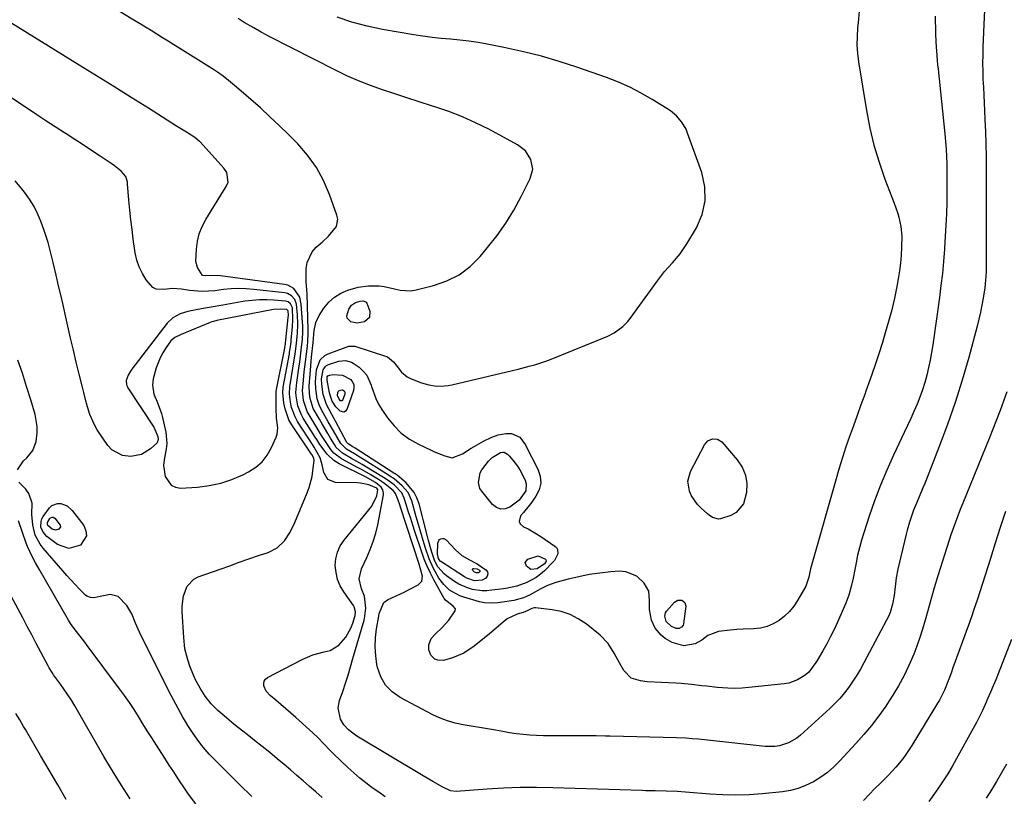
# Model space of a CAD drawing. Units: inches. Extents: x 1905912 to 1911224, y 459020 to 464331.
# Drawn here: x 1910571 to 1910959, y 461427 to 461733 of the extents above; entities that cross this region are included whole.
import ezdxf

# ---------------------------------------------------------------- set-up
doc = ezdxf.new("R2010")
doc.units = ezdxf.units.IN
doc.header["$MEASUREMENT"] = 0
for name, color, linetype in [('1', 7, 'Continuous'), ('7', 7, 'Continuous'), ('8', 7, 'Continuous')]:
    doc.layers.add(name, color=color, linetype=linetype)

msp = doc.modelspace()

# ---------------------------------------------------------------- linework, layer by layer
at = {"layer": '1', "color": 18}
msp.add_polyline3d([(1910629.34, 461565.9, 2008), (1910629.12, 461563.71, 2008), (1910628.26, 461559.36, 2008), (1910628.08, 461557.19, 2008), (1910628.68, 461552.85, 2008), (1910631, 461549.39, 2008), (1910632.74, 461548.63, 2008), (1910634.78, 461548.31, 2008), (1910641.39, 461548.7, 2008), (1910646.04, 461549.27, 2008), (1910650.59, 461550.2, 2008), (1910654.99, 461551.69, 2008), (1910659.29, 461553.54, 2008), (1910661.47, 461554.64, 2008), (1910664.33, 461556.49, 2008), (1910666.85, 461558.66, 2008), (1910668.87, 461561.3, 2008), (1910670.56, 461564.26, 2008), (1910672.33, 461568.29, 2008), (1910672.73, 461569.51, 2008), (1910673.02, 461572, 2008), (1910672.55, 461575.87, 2008), (1910672.46, 461577.18, 2008), (1910672.42, 461578.48, 2008), (1910672.37, 461586.34, 2008), (1910672.46, 461587.01, 2008), (1910672.48, 461587.1, 2008), (1910675.74, 461603.41, 2008), (1910675.78, 461603.66, 2008), (1910675.91, 461604.4, 2008), (1910676.02, 461605.15, 2008), (1910676.05, 461605.4, 2008), (1910677.15, 461615.48, 2008), (1910677.21, 461616.32, 2008), (1910677.1, 461617.99, 2008), (1910677.02, 461618.16, 2008), (1910676.63, 461618.56, 2008), (1910674, 461618.79, 2008), (1910671.36, 461618.55, 2008), (1910649.02, 461614.23, 2008), (1910647.71, 461613.91, 2008), (1910647.07, 461613.7, 2008), (1910646.44, 461613.46, 2008), (1910634.97, 461608.76, 2008), (1910632.5, 461607.53, 2008), (1910630.95, 461606.22, 2008), (1910630.53, 461605.69, 2008), (1910628.89, 461603.3, 2008), (1910627.77, 461601.49, 2008), (1910626.76, 461599.63, 2008), (1910625.2, 461595.69, 2008), (1910623.92, 461591.28, 2008), (1910623.7, 461588.87, 2008), (1910624.26, 461585.24, 2008), (1910625.52, 461582.23, 2008), (1910627.26, 461577.65, 2008), (1910627.67, 461576.06, 2008), (1910628.93, 461570.29, 2008), (1910629.34, 461565.9, 2008)], dxfattribs=at)
at = {"layer": '7', "color": 18}
for points in [[(1910952.87, 461772.01, 2016), (1910950.63, 461721.85, 2016), (1910950.53, 461718.72, 2016), (1910950.49, 461715.59, 2016), (1910950.54, 461712.46, 2016), (1910950.64, 461709.32, 2016), (1910950.78, 461706.19, 2016), (1910950.93, 461703.06, 2016), (1910951.08, 461699.93, 2016), (1910951.23, 461696.8, 2016), (1910951.4, 461693.44, 2016), (1910951.61, 461688.63, 2016), (1910951.77, 461683.82, 2016), (1910951.85, 461679.01, 2016), (1910951.89, 461674.19, 2016), (1910951.93, 461637.86, 2016), (1910951.92, 461636.33, 2016), (1910951.84, 461633.25, 2016), (1910951.66, 461630.19, 2016), (1910951.33, 461627.14, 2016), (1910950.7, 461623.1, 2016), (1910950.2, 461620.33, 2016), (1910949.65, 461617.57, 2016), (1910949.02, 461614.84, 2016), (1910948.33, 461612.11, 2016), (1910945, 461599.69, 2016), (1910942.46, 461590.81, 2016), (1910939.71, 461582, 2016), (1910936.67, 461573.29, 2016), (1910933.43, 461564.64, 2016), (1910927.72, 461550.15, 2016), (1910927.02, 461548.38, 2016), (1910925.55, 461544.86, 2016), (1910924.59, 461542.63, 2016), (1910923.34, 461539.58, 2016), (1910921.7, 461534.92, 2016), (1910920.79, 461531.76, 2016), (1910920.39, 461530.16, 2016), (1910917.18, 461516.43, 2016), (1910916.5, 461512.98, 2016), (1910916.06, 461509.4, 2016), (1910915.66, 461506, 2016), (1910915.03, 461502.62, 2016), (1910914.07, 461499.34, 2016), (1910913.42, 461497.77, 2016), (1910912.68, 461496.23, 2016), (1910903.79, 461479.51, 2016), (1910902.41, 461477.03, 2016), (1910900.97, 461474.6, 2016), (1910899.42, 461472.22, 2016), (1910897.81, 461469.89, 2016), (1910896.09, 461467.64, 2016), (1910894.28, 461465.47, 2016), (1910892.34, 461463.42, 2016), (1910890.32, 461461.44, 2016), (1910878.86, 461450.94, 2016), (1910877.38, 461449.76, 2016), (1910874.13, 461447.92, 2016), (1910870.5, 461446.83, 2016), (1910868.64, 461446.55, 2016), (1910864.86, 461446.58, 2016), (1910839.81, 461449.26, 2016), (1910838.59, 461449.38, 2016), (1910836.14, 461449.62, 2016), (1910833.69, 461449.83, 2016), (1910830, 461450, 2016), (1910803.91, 461450.58, 2016), (1910802.04, 461450.62, 2016), (1910798.3, 461450.7, 2016), (1910794.55, 461450.75, 2016), (1910792.68, 461450.77, 2016), (1910788.94, 461450.76, 2016), (1910782.93, 461450.72, 2016), (1910780.26, 461450.74, 2016), (1910777.58, 461450.79, 2016), (1910774.91, 461450.9, 2016), (1910772.24, 461451.06, 2016), (1910769.58, 461451.29, 2016), (1910766.92, 461451.58, 2016), (1910764.28, 461451.96, 2016), (1910761.64, 461452.4, 2016), (1910758.69, 461452.95, 2016), (1910755.53, 461453.52, 2016), (1910752.37, 461454.07, 2016), (1910749.21, 461454.6, 2016), (1910746.04, 461455.11, 2016), (1910742.92, 461455.75, 2016), (1910739.86, 461456.59, 2016), (1910736.9, 461457.73, 2016), (1910734.01, 461459.07, 2016), (1910721.19, 461465.77, 2016), (1910718.02, 461468.04, 2016), (1910715.39, 461470.72, 2016), (1910713.57, 461474, 2016), (1910712.3, 461477.69, 2016), (1910712.08, 461478.79, 2016), (1910711.59, 461482.29, 2016), (1910711.35, 461485.79, 2016), (1910711.5, 461489.3, 2016), (1910711.89, 461492.81, 2016), (1910712.76, 461497.92, 2016), (1910712.95, 461498.87, 2016), (1910714.77, 461503.19, 2016), (1910716.26, 461504.26, 2016), (1910719.66, 461505.82, 2016), (1910723.08, 461507.47, 2016), (1910724.77, 461508.32, 2016), (1910728.34, 461510.15, 2016), (1910729.75, 461511.61, 2016), (1910729.96, 461513.64, 2016), (1910728.65, 461518.3, 2016), (1910721.32, 461540.78, 2016), (1910721.01, 461541.69, 2016), (1910720.4, 461543.52, 2016), (1910719.39, 461546.21, 2016), (1910718.41, 461547.38, 2016), (1910714.64, 461550.33, 2016), (1910712.64, 461551.66, 2016), (1910709.63, 461553.52, 2016), (1910706.2, 461555.49, 2016), (1910704.46, 461556.42, 2016), (1910698.12, 461559.75, 2016), (1910695.12, 461562, 2016), (1910693.88, 461563.44, 2016), (1910692.03, 461566.19, 2016), (1910690.27, 461569.01, 2016), (1910688.54, 461571.85, 2016), (1910685.32, 461577.15, 2016), (1910684.61, 461578.48, 2016), (1910683.21, 461582.76, 2016), (1910682.76, 461586.59, 2016), (1910683.09, 461590.75, 2016), (1910683.46, 461594.01, 2016), (1910683.69, 461595.99, 2016), (1910684.15, 461599.95, 2016), (1910684.67, 461604.3, 2016), (1910684.83, 461605.9, 2016), (1910685.01, 461609.1, 2016), (1910685, 461610.7, 2016), (1910684.56, 461624.81, 2016), (1910684.47, 461626.4, 2016), (1910684.2, 461629.59, 2016), (1910684.16, 461631.19, 2016), (1910684.19, 461634.72, 2016), (1910684.53, 461637.14, 2016), (1910686.51, 461641.36, 2016), (1910688.14, 461643.17, 2016), (1910690.52, 461645.19, 2016), (1910693, 461647.48, 2016), (1910696.08, 461651.32, 2016), (1910696.61, 461654.21, 2016), (1910696.33, 461655.75, 2016), (1910693.43, 461663.93, 2016), (1910691.06, 461669.39, 2016), (1910688.26, 461674.58, 2016), (1910684.79, 461679.35, 2016), (1910680.88, 461683.84, 2016), (1910677.25, 461687.48, 2016), (1910673.63, 461691.03, 2016), (1910669.95, 461694.54, 2016), (1910666.21, 461697.96, 2016), (1910662.41, 461701.33, 2016), (1910656.82, 461706.19, 2016), (1910653.66, 461708.83, 2016), (1910651.49, 461710.51, 2016), (1910649.25, 461712.09, 2016), (1910648.1, 461712.83, 2016), (1910634.41, 461721.43, 2016), (1910632.17, 461722.84, 2016), (1910629.92, 461724.24, 2016), (1910627.67, 461725.64, 2016), (1910625.42, 461727.04, 2016), (1910623.16, 461728.43, 2016), (1910620.91, 461729.82, 2016), (1910618.65, 461731.2, 2016), (1910616.38, 461732.58, 2016), (1910603.67, 461740.31, 2016)], [(1910931.77, 461734.14, 2018), (1910931.92, 461727.44, 2018), (1910932.06, 461723.87, 2018), (1910932.3, 461720.31, 2018), (1910932.61, 461716.75, 2018), (1910932.78, 461714.98, 2018), (1910932.96, 461713.2, 2018), (1910935.6, 461687.76, 2018), (1910935.88, 461684.78, 2018), (1910936.1, 461681.8, 2018), (1910936.26, 461678.82, 2018), (1910936.36, 461675.83, 2018), (1910936.42, 461672.84, 2018), (1910936.44, 461669.85, 2018), (1910936.43, 461666.86, 2018), (1910936.39, 461663.87, 2018), (1910936.34, 461660.83, 2018), (1910936.22, 461656.32, 2018), (1910936.05, 461651.82, 2018), (1910935.81, 461647.32, 2018), (1910935.52, 461642.82, 2018), (1910935.49, 461642.32, 2018), (1910935.1, 461637.57, 2018), (1910934.64, 461632.84, 2018), (1910934.09, 461628.11, 2018), (1910933.47, 461623.4, 2018), (1910930.83, 461604.7, 2018), (1910930.35, 461601.7, 2018), (1910929.82, 461598.72, 2018), (1910929.19, 461595.75, 2018), (1910928.51, 461592.8, 2018), (1910927.7, 461589.88, 2018), (1910926.81, 461586.99, 2018), (1910925.78, 461584.14, 2018), (1910924.66, 461581.33, 2018), (1910923.43, 461578.5, 2018), (1910922.2, 461575.71, 2018), (1910920.93, 461572.93, 2018), (1910919.64, 461570.17, 2018), (1910915.41, 461561.26, 2018), (1910912.74, 461555.35, 2018), (1910910.23, 461549.38, 2018), (1910907.95, 461543.32, 2018), (1910905.81, 461537.2, 2018), (1910903.68, 461530.66, 2018), (1910902.79, 461527.75, 2018), (1910901.97, 461524.81, 2018), (1910901.27, 461521.84, 2018), (1910900.65, 461518.86, 2018), (1910900.15, 461516.25, 2018), (1910899.49, 461512.86, 2018), (1910898.78, 461509.48, 2018), (1910897.89, 461506.16, 2018), (1910896.66, 461502.95, 2018), (1910893.38, 461495.54, 2018), (1910892.05, 461492.66, 2018), (1910890.66, 461489.82, 2018), (1910889.17, 461487.01, 2018), (1910887.63, 461484.24, 2018), (1910885.39, 461480.39, 2018), (1910884.9, 461479.58, 2018), (1910882.11, 461475.8, 2018), (1910880.65, 461474.63, 2018), (1910877.57, 461472.73, 2018), (1910874.19, 461471.52, 2018), (1910872.4, 461471.2, 2018), (1910858.43, 461469.74, 2018), (1910855.68, 461469.54, 2018), (1910852.93, 461469.44, 2018), (1910850.18, 461469.51, 2018), (1910846.01, 461469.83, 2018), (1910841.94, 461470.25, 2018), (1910839.9, 461470.48, 2018), (1910835.84, 461470.97, 2018), (1910831.76, 461471.33, 2018), (1910829.72, 461471.46, 2018), (1910818.4, 461472.06, 2018), (1910815.83, 461472.37, 2018), (1910812.18, 461473.51, 2018), (1910809.21, 461476.47, 2018), (1910807.62, 461479.19, 2018), (1910805.51, 461483.29, 2018), (1910803.08, 461487.12, 2018), (1910799.89, 461490.34, 2018), (1910794.41, 461494.79, 2018), (1910791.34, 461496.87, 2018), (1910788.11, 461498.56, 2018), (1910784.64, 461499.67, 2018), (1910781.01, 461500.39, 2018), (1910774.52, 461501.09, 2018), (1910774.01, 461501.1, 2018), (1910773.04, 461500.9, 2018), (1910771.26, 461500.01, 2018), (1910769.64, 461499.33, 2018), (1910767.21, 461498.63, 2018), (1910763.3, 461496.75, 2018), (1910761.71, 461495.48, 2018), (1910759.04, 461493.16, 2018), (1910756.31, 461490.9, 2018), (1910750.32, 461486.05, 2018), (1910746.26, 461483.33, 2018), (1910741.79, 461481.39, 2018), (1910738.28, 461480.38, 2018), (1910736.02, 461480.56, 2018), (1910734.91, 461480.98, 2018), (1910733.24, 461482.47, 2018), (1910732.45, 461484.57, 2018), (1910732.45, 461486.57, 2018), (1910733.43, 461489.08, 2018), (1910734.99, 461490.71, 2018), (1910737.8, 461493.39, 2018), (1910740.33, 461496.33, 2018), (1910742.91, 461500.02, 2018), (1910742.96, 461500.7, 2018), (1910742.09, 461501.86, 2018), (1910739, 461504.11, 2018), (1910738.49, 461504.86, 2018), (1910734.49, 461512.13, 2018), (1910733.12, 461514.8, 2018), (1910731.84, 461517.52, 2018), (1910730.71, 461520.3, 2018), (1910729.69, 461523.12, 2018), (1910727.02, 461531.17, 2018), (1910726.18, 461533.72, 2018), (1910725.34, 461536.27, 2018), (1910724.52, 461538.83, 2018), (1910723.71, 461541.38, 2018), (1910722.77, 461544.36, 2018), (1910721.86, 461546.36, 2018), (1910718.83, 461549.59, 2018), (1910716.08, 461551.55, 2018), (1910714.65, 461552.46, 2018), (1910710.35, 461555.15, 2018), (1910706.25, 461557.63, 2018), (1910702.09, 461560, 2018), (1910698.5, 461562, 2018), (1910696.07, 461564.32, 2018), (1910695.32, 461565.44, 2018), (1910693.79, 461567.98, 2018), (1910692.68, 461569.83, 2018), (1910690.48, 461573.55, 2018), (1910689.39, 461575.41, 2018), (1910687.02, 461579.58, 2018), (1910685.74, 461583.57, 2018), (1910685.45, 461585.57, 2018), (1910685.41, 461588.6, 2018), (1910685.71, 461593.03, 2018), (1910686.02, 461596.44, 2018), (1910686.19, 461598.15, 2018), (1910686.36, 461599.85, 2018), (1910686.98, 461605.61, 2018), (1910687.33, 461610.4, 2018), (1910687.96, 461613.47, 2018), (1910689.33, 461616.29, 2018), (1910691.17, 461619.09, 2018), (1910693.11, 461621.45, 2018), (1910695.29, 461623.48, 2018), (1910697.85, 461625.01, 2018), (1910700.66, 461626.21, 2018), (1910704.71, 461627.36, 2018), (1910708.78, 461627.97, 2018), (1910712.91, 461627.96, 2018), (1910714.95, 461627.73, 2018), (1910718.95, 461626.73, 2018), (1910721.18, 461626.17, 2018), (1910725.35, 461626, 2018), (1910727.45, 461626.33, 2018), (1910734.31, 461628.02, 2018), (1910739.55, 461629.87, 2018), (1910744.42, 461632.29, 2018), (1910748.75, 461635.6, 2018), (1910752.71, 461639.5, 2018), (1910755.63, 461642.98, 2018), (1910759.34, 461647.73, 2018), (1910762.82, 461652.64, 2018), (1910765.94, 461657.78, 2018), (1910768.84, 461663.07, 2018), (1910772.42, 461670.18, 2018), (1910773.37, 461673.92, 2018), (1910772.67, 461677.7, 2018), (1910770.53, 461681.04, 2018), (1910767.41, 461683.47, 2018), (1910756.05, 461689.56, 2018), (1910750.91, 461692.14, 2018), (1910745.68, 461694.51, 2018), (1910740.32, 461696.58, 2018), (1910734.88, 461698.45, 2018), (1910733.52, 461698.87, 2018), (1910728.71, 461700.39, 2018), (1910723.89, 461701.93, 2018), (1910719.09, 461703.5, 2018), (1910714.29, 461705.09, 2018), (1910709.54, 461706.79, 2018), (1910704.85, 461708.64, 2018), (1910700.24, 461710.68, 2018), (1910695.69, 461712.87, 2018), (1910669.37, 461726.24, 2018), (1910668.39, 461726.75, 2018), (1910666.44, 461727.81, 2018), (1910663.56, 461729.47, 2018), (1910659.81, 461731.68, 2018), (1910657.37, 461733.25, 2018)], [(1910960, 461586.25, 2014), (1910958.75, 461582.52, 2014), (1910957.4, 461578.83, 2014), (1910956.01, 461575.14, 2014), (1910954.57, 461571.48, 2014), (1910953.1, 461567.83, 2014), (1910942.64, 461542.34, 2014), (1910941.66, 461539.89, 2014), (1910940.7, 461537.42, 2014), (1910939.79, 461534.93, 2014), (1910938.9, 461532.44, 2014), (1910938.04, 461529.93, 2014), (1910937.2, 461527.42, 2014), (1910936.38, 461524.91, 2014), (1910935.58, 461522.39, 2014), (1910932.85, 461513.7, 2014), (1910931.42, 461509, 2014), (1910930.73, 461506.63, 2014), (1910929.41, 461501.9, 2014), (1910928.08, 461497.16, 2014), (1910926.83, 461492.77, 2014), (1910925.78, 461489.42, 2014), (1910924.65, 461486.11, 2014), (1910923.36, 461482.84, 2014), (1910921.98, 461479.62, 2014), (1910921.31, 461478.14, 2014), (1910919.42, 461474.25, 2014), (1910917.41, 461470.44, 2014), (1910915.19, 461466.74, 2014), (1910912.85, 461463.12, 2014), (1910912.39, 461462.45, 2014), (1910909.64, 461458.61, 2014), (1910906.78, 461454.85, 2014), (1910903.76, 461451.23, 2014), (1910900.63, 461447.69, 2014), (1910894.31, 461440.84, 2014), (1910891.94, 461438.5, 2014), (1910889.44, 461436.33, 2014), (1910886.74, 461434.4, 2014), (1910883.92, 461432.63, 2014), (1910880.83, 461431.12, 2014), (1910877.88, 461429.98, 2014), (1910874.81, 461429.22, 2014), (1910871.66, 461428.71, 2014), (1910863.68, 461427.92, 2014), (1910858.53, 461427.55, 2014), (1910853.38, 461427.38, 2014), (1910848.23, 461427.49, 2014), (1910843.07, 461427.79, 2014), (1910833.58, 461428.6, 2014), (1910830.31, 461428.83, 2014), (1910821.64, 461429.02, 2014), (1910820.36, 461429.06, 2014), (1910817.8, 461429.14, 2014), (1910816.52, 461429.19, 2014), (1910781.29, 461430.33, 2014), (1910774.83, 461430.43, 2014), (1910768.38, 461430.4, 2014), (1910761.94, 461430.16, 2014), (1910755.49, 461429.78, 2014), (1910743.28, 461428.87, 2014), (1910740.97, 461429.13, 2014), (1910737.97, 461430.53, 2014), (1910734.11, 461432.73, 2014), (1910730.28, 461435, 2014), (1910704.2, 461450.66, 2014), (1910703.06, 461451.4, 2014), (1910700.91, 461453.07, 2014), (1910699.03, 461455.02, 2014), (1910697.71, 461457.3, 2014), (1910696.85, 461461.79, 2014), (1910697.02, 461463.25, 2014), (1910697.37, 461464.69, 2014), (1910698.57, 461468.24, 2014), (1910699.64, 461471.46, 2014), (1910700.68, 461474.69, 2014), (1910701.67, 461477.93, 2014), (1910702.63, 461481.19, 2014), (1910706.98, 461496.34, 2014), (1910707.34, 461497.89, 2014), (1910707.65, 461501.04, 2014), (1910707.11, 461505.77, 2014), (1910706.01, 461508.66, 2014), (1910705.09, 461512.62, 2014), (1910705.95, 461516.56, 2014), (1910708.05, 461520.9, 2014), (1910709.42, 461524.05, 2014), (1910710.62, 461527.25, 2014), (1910711.57, 461530.54, 2014), (1910712.35, 461533.88, 2014), (1910714.62, 461545.62, 2014), (1910714.67, 461546.28, 2014), (1910714.42, 461547.54, 2014), (1910713.71, 461548.68, 2014), (1910711.45, 461550.48, 2014), (1910707.53, 461552.67, 2014), (1910697.18, 461557.86, 2014), (1910695.11, 461559.13, 2014), (1910692.42, 461561.65, 2014), (1910689.64, 461565.42, 2014), (1910688.37, 461567.39, 2014), (1910687.74, 461568.39, 2014), (1910683.06, 461575.82, 2014), (1910682.21, 461577.38, 2014), (1910680.98, 461580.68, 2014), (1910680.26, 461584.67, 2014), (1910680.14, 461585.96, 2014), (1910680.34, 461588.55, 2014), (1910680.51, 461589.85, 2014), (1910681.43, 461596.4, 2014), (1910681.65, 461597.94, 2014), (1910682.26, 461602.56, 2014), (1910682.74, 461606.98, 2014), (1910682.91, 461609.63, 2014), (1910682.9, 461612.29, 2014), (1910682.82, 461613.62, 2014), (1910682.28, 461620.74, 2014), (1910681.65, 461623.45, 2014), (1910679.28, 461626.82, 2014), (1910676.96, 461628.13, 2014), (1910675.63, 461628.48, 2014), (1910650.43, 461631.88, 2014), (1910646.66, 461631.96, 2014), (1910644.41, 461631.82, 2014), (1910643.41, 461632.05, 2014), (1910641.42, 461635.13, 2014), (1910640.82, 461637.45, 2014), (1910641, 461642.43, 2014), (1910641.41, 461645.49, 2014), (1910642.11, 461648.46, 2014), (1910643.25, 461651.3, 2014), (1910644.68, 461654.04, 2014), (1910652.74, 461666.99, 2014), (1910653.46, 461668.79, 2014), (1910652.92, 461672.6, 2014), (1910651.83, 461674.24, 2014), (1910642.49, 461684.57, 2014), (1910642.26, 461684.82, 2014), (1910641.22, 461685.73, 2014), (1910640.37, 461686.32, 2014), (1910637.09, 461688.41, 2014), (1910634.51, 461690.05, 2014), (1910633.22, 461690.86, 2014), (1910622.18, 461697.83, 2014), (1910615.37, 461702.12, 2014), (1910608.55, 461706.39, 2014), (1910601.71, 461710.64, 2014), (1910594.87, 461714.88, 2014), (1910567.96, 461731.5, 2014)], [(1910715.33, 461426.75, 2012), (1910712.75, 461428.51, 2012), (1910710.2, 461430.3, 2012), (1910707.71, 461432.17, 2012), (1910705.27, 461434.11, 2012), (1910702.92, 461436.15, 2012), (1910700.62, 461438.25, 2012), (1910694.9, 461443.7, 2012), (1910693.87, 461444.71, 2012), (1910690.88, 461447.85, 2012), (1910688.9, 461449.96, 2012), (1910686.81, 461451.95, 2012), (1910680.15, 461457.95, 2012), (1910678.2, 461459.7, 2012), (1910676.23, 461461.42, 2012), (1910674.23, 461463.13, 2012), (1910672.22, 461464.81, 2012), (1910669.97, 461466.68, 2012), (1910668.48, 461468.35, 2012), (1910667.55, 461470.38, 2012), (1910667.5, 461471.38, 2012), (1910667.67, 461472.28, 2012), (1910668.2, 461473.03, 2012), (1910668.97, 461473.68, 2012), (1910682.56, 461480.81, 2012), (1910686.79, 461482.62, 2012), (1910691.25, 461483.76, 2012), (1910693.6, 461484.39, 2012), (1910697.07, 461486.41, 2012), (1910699.83, 461489.59, 2012), (1910701.79, 461493.2, 2012), (1910702.53, 461495.13, 2012), (1910703.48, 461498.11, 2012), (1910703.66, 461499.63, 2012), (1910703.07, 461501.59, 2012), (1910702.8, 461502.03, 2012), (1910699.01, 461507.46, 2012), (1910697.64, 461509.85, 2012), (1910696.57, 461512.35, 2012), (1910695.96, 461515, 2012), (1910695.66, 461517.75, 2012), (1910695.9, 461520.47, 2012), (1910696.5, 461523.07, 2012), (1910697.63, 461525.49, 2012), (1910699.12, 461527.79, 2012), (1910710, 461541.19, 2012), (1910712.01, 461545.3, 2012), (1910712.46, 461547.57, 2012), (1910712.08, 461548.22, 2012), (1910708.87, 461549.61, 2012), (1910705.57, 461550.29, 2012), (1910704.45, 461550.36, 2012), (1910695.77, 461550.52, 2012), (1910692.74, 461551.66, 2012), (1910691.12, 461554.47, 2012), (1910690.55, 461557.5, 2012), (1910689.76, 461560.24, 2012), (1910687.37, 461564.43, 2012), (1910686.99, 461565.01, 2012), (1910680.82, 461574.51, 2012), (1910679.83, 461576.29, 2012), (1910678.43, 461580.07, 2012), (1910678.02, 461582.06, 2012), (1910677.59, 461585.22, 2012), (1910677.8, 461588.48, 2012), (1910677.88, 461588.94, 2012), (1910679.48, 461598.76, 2012), (1910679.82, 461600.97, 2012), (1910680.42, 461605.4, 2012), (1910680.75, 461609.1, 2012), (1910680.91, 461612.8, 2012), (1910680.79, 461616.5, 2012), (1910680.41, 461620.69, 2012), (1910679.7, 461622.51, 2012), (1910678.45, 461624.03, 2012), (1910676.79, 461624.94, 2012), (1910675.84, 461625.17, 2012), (1910663.6, 461626.55, 2012), (1910660.62, 461626.78, 2012), (1910657.65, 461626.85, 2012), (1910654.68, 461626.71, 2012), (1910651.71, 461626.43, 2012), (1910648.25, 461625.96, 2012), (1910643.28, 461625.65, 2012), (1910638.33, 461626.1, 2012), (1910635.09, 461626.68, 2012), (1910631.64, 461626.93, 2012), (1910628.21, 461626.45, 2012), (1910625.16, 461626.6, 2012), (1910623.87, 461627.34, 2012), (1910621.27, 461630.34, 2012), (1910619.72, 461632.79, 2012), (1910618.43, 461635.36, 2012), (1910617.54, 461638.09, 2012), (1910616.92, 461640.93, 2012), (1910616.15, 461646.3, 2012), (1910615.64, 461650.12, 2012), (1910615.17, 461653.95, 2012), (1910614.77, 461657.78, 2012), (1910614.42, 461661.62, 2012), (1910613.88, 461668.15, 2012), (1910613.81, 461668.72, 2012), (1910613.17, 461670.92, 2012), (1910611.37, 461673.06, 2012), (1910608.75, 461675.24, 2012), (1910607.82, 461675.89, 2012), (1910603.07, 461679.02, 2012), (1910599.75, 461681.21, 2012), (1910596.42, 461683.39, 2012), (1910593.08, 461685.56, 2012), (1910589.74, 461687.72, 2012), (1910589.09, 461688.14, 2012), (1910585.42, 461690.51, 2012), (1910581.76, 461692.89, 2012), (1910578.11, 461695.29, 2012), (1910574.47, 461697.7, 2012), (1910562.87, 461705.42, 2012)], [(1910570.51, 461555.51, 2008), (1910572.97, 461559, 2008), (1910574.27, 461560.14, 2008), (1910576.63, 461563.05, 2008), (1910577.9, 461566.58, 2008), (1910578.34, 461570.06, 2008), (1910578.36, 461572.49, 2008), (1910577.5, 461577.29, 2008), (1910575.76, 461583.02, 2008), (1910574.13, 461588.25, 2008), (1910572.47, 461593.48, 2008), (1910570.73, 461598.68, 2008)], [(1910764.98, 461569.78, 2022), (1910768.27, 461568.28, 2022), (1910770.43, 461565.51, 2022), (1910775.44, 461555.72, 2022), (1910776.29, 461552.97, 2022), (1910776.54, 461550.27, 2022), (1910775.88, 461547.64, 2022), (1910774.62, 461545.06, 2022), (1910773, 461542.81, 2022), (1910771.95, 461541.41, 2022), (1910769.76, 461538.71, 2022), (1910768.62, 461537.39, 2022), (1910767.99, 461535.14, 2022), (1910768.5, 461534.17, 2022), (1910769.8, 461533.09, 2022), (1910771.54, 461532.19, 2022), (1910774.92, 461530.24, 2022), (1910776.57, 461529.18, 2022), (1910782.07, 461525.47, 2022), (1910782.7, 461524.84, 2022), (1910783.14, 461524.13, 2022), (1910783.25, 461522.43, 2022), (1910781.99, 461519.84, 2022), (1910781.36, 461519.09, 2022), (1910777.98, 461515.73, 2022), (1910776.4, 461514.34, 2022), (1910774.74, 461513.09, 2022), (1910771.04, 461511.13, 2022), (1910767.09, 461509.61, 2022), (1910762.8, 461508.78, 2022), (1910761.93, 461508.66, 2022), (1910757.27, 461508.04, 2022), (1910755.35, 461507.9, 2022), (1910753.43, 461507.89, 2022), (1910749.62, 461508.42, 2022), (1910747.77, 461508.96, 2022), (1910744.28, 461510.52, 2022), (1910742.64, 461511.53, 2022), (1910739.45, 461513.78, 2022), (1910738.48, 461514.55, 2022), (1910736.06, 461517.3, 2022), (1910734.87, 461519.46, 2022), (1910733.76, 461522.67, 2022), (1910733.29, 461524.32, 2022), (1910732.39, 461527.61, 2022), (1910731.96, 461529.26, 2022), (1910728.63, 461542.12, 2022), (1910727.79, 461544.44, 2022), (1910726.7, 461546.61, 2022), (1910723.52, 461550.32, 2022), (1910719.97, 461553.37, 2022), (1910719.67, 461553.6, 2022), (1910719.19, 461553.91, 2022), (1910718.7, 461554.22, 2022), (1910703.46, 461564.01, 2022), (1910702.57, 461564.56, 2022), (1910700.69, 461565.75, 2022), (1910700.27, 461566.3, 2022), (1910695.69, 461574.67, 2022), (1910694.28, 461577.25, 2022), (1910692.17, 461581.19, 2022), (1910690.84, 461585.16, 2022), (1910690.36, 461589.27, 2022), (1910690.25, 461591.29, 2022), (1910690.84, 461594.84, 2022), (1910691.66, 461596.1, 2022), (1910692.26, 461596.55, 2022), (1910692.94, 461596.9, 2022), (1910697.12, 461598.3, 2022), (1910699.63, 461598.58, 2022), (1910702.01, 461597.94, 2022), (1910702.73, 461597.51, 2022), (1910705.02, 461595.86, 2022), (1910706.65, 461594.38, 2022), (1910708.03, 461592.74, 2022), (1910709.8, 461588.79, 2022), (1910709.93, 461588.3, 2022), (1910711.57, 461583.59, 2022), (1910712.71, 461581.38, 2022), (1910714, 461579.24, 2022), (1910716.21, 461575.99, 2022), (1910718.78, 461572.79, 2022), (1910721.63, 461569.93, 2022), (1910724.91, 461567.56, 2022), (1910728.47, 461565.53, 2022), (1910733.36, 461563.24, 2022), (1910734.71, 461562.63, 2022), (1910738.84, 461561.01, 2022), (1910741.65, 461560.27, 2022), (1910745.74, 461561.74, 2022), (1910749.14, 461563.98, 2022), (1910750.33, 461564.69, 2022), (1910754.04, 461566.79, 2022), (1910757.32, 461568.37, 2022), (1910759.72, 461569.24, 2022), (1910762.87, 461569.85, 2022), (1910764.98, 461569.78, 2022)], [(1910693.63, 461584.94, 2024), (1910693.45, 461585.77, 2024), (1910692.5, 461590.75, 2024), (1910692.45, 461591.08, 2024), (1910692.53, 461592.05, 2024), (1910692.76, 461592.43, 2024), (1910693.49, 461592.76, 2024), (1910694.71, 461592.99, 2024), (1910698.56, 461592.71, 2024), (1910701.8, 461591.02, 2024), (1910702.5, 461590.06, 2024), (1910702.95, 461589.05, 2024), (1910703.02, 461587.95, 2024), (1910702.84, 461586.78, 2024), (1910700.23, 461579.29, 2024), (1910699.69, 461578.62, 2024), (1910699.08, 461578.23, 2024), (1910697.57, 461578.59, 2024), (1910695.84, 461580.3, 2024), (1910694.48, 461582.57, 2024), (1910693.63, 461584.94, 2024)], [(1910696.53, 461584.72, 2026), (1910696.63, 461585.95, 2026), (1910696.78, 461586.28, 2026), (1910697.04, 461586.53, 2026), (1910697.75, 461586.9, 2026), (1910698.47, 461586.97, 2026), (1910699.12, 461586.64, 2026), (1910699.48, 461586.03, 2026), (1910699.45, 461585.31, 2026), (1910698.45, 461582.72, 2026), (1910698.25, 461582.59, 2026), (1910698.03, 461582.61, 2026), (1910697.77, 461582.71, 2026), (1910697.23, 461583.25, 2026), (1910696.53, 461584.72, 2026)], [(1910842.3, 461566.89, 2022), (1910844.18, 461567.71, 2022), (1910846.16, 461567.57, 2022), (1910847.81, 461566.46, 2022), (1910853.9, 461559.47, 2022), (1910855.82, 461556.54, 2022), (1910857.15, 461553.43, 2022), (1910857.61, 461550.09, 2022), (1910857.49, 461546.58, 2022), (1910856.31, 461542.12, 2022), (1910853.43, 461538.7, 2022), (1910851.35, 461537.53, 2022), (1910847.25, 461536.15, 2022), (1910846.48, 461536.08, 2022), (1910844.22, 461536.75, 2022), (1910842.84, 461537.6, 2022), (1910842.21, 461538.11, 2022), (1910839.63, 461540.39, 2022), (1910838.19, 461541.87, 2022), (1910835.89, 461545.23, 2022), (1910835.04, 461547.11, 2022), (1910834.47, 461551, 2022), (1910835.52, 461554.78, 2022), (1910840.98, 461565.33, 2022), (1910842.3, 461566.89, 2022)], [(1910763.4, 461561.65, 2024), (1910764.12, 461560.95, 2024), (1910765.54, 461559.35, 2024), (1910767.45, 461556.86, 2024), (1910768.26, 461555.53, 2024), (1910770.36, 461551.39, 2024), (1910770.79, 461549.99, 2024), (1910770.61, 461547.26, 2024), (1910768.03, 461543.52, 2024), (1910764.4, 461540.77, 2024), (1910762.56, 461540.13, 2024), (1910760.8, 461540, 2024), (1910759.16, 461540.65, 2024), (1910757.6, 461541.82, 2024), (1910753.31, 461547.05, 2024), (1910752.63, 461548.14, 2024), (1910751.99, 461550.5, 2024), (1910752.76, 461554.29, 2024), (1910753.38, 461555.44, 2024), (1910755.96, 461558.85, 2024), (1910757.38, 461560.33, 2024), (1910760.74, 461562.34, 2024), (1910761.67, 461562.5, 2024), (1910762.12, 461562.4, 2024), (1910763.4, 461561.65, 2024)], [(1910662.87, 461426.85, 2008), (1910657.95, 461431.58, 2008), (1910653.07, 461436.37, 2008), (1910648.47, 461440.97, 2008), (1910646.02, 461443.57, 2008), (1910643.69, 461446.27, 2008), (1910641.52, 461449.1, 2008), (1910639.48, 461452.02, 2008), (1910637.68, 461454.75, 2008), (1910636.64, 461456.39, 2008), (1910635.63, 461458.05, 2008), (1910633.76, 461461.46, 2008), (1910631.97, 461464.91, 2008), (1910631.03, 461466.65, 2008), (1910630.43, 461467.82, 2008), (1910630.13, 461468.41, 2008), (1910619.44, 461489.79, 2008), (1910618.6, 461491.55, 2008), (1910617.07, 461495.13, 2008), (1910615.63, 461498.73, 2008), (1910613.66, 461502, 2008), (1910610.14, 461505.54, 2008), (1910607.01, 461506.4, 2008), (1910603.11, 461505.55, 2008), (1910600.79, 461505.11, 2008), (1910599.25, 461505.15, 2008), (1910597.91, 461505.7, 2008), (1910597.31, 461506.17, 2008), (1910595, 461508.55, 2008), (1910593.3, 461510.32, 2008), (1910589.98, 461513.93, 2008), (1910588.35, 461515.77, 2008), (1910580.68, 461524.59, 2008), (1910579.45, 461526.23, 2008), (1910577.58, 461529.81, 2008), (1910576.56, 461533.78, 2008), (1910576.27, 461537.87, 2008), (1910576.35, 461542.3, 2008), (1910575.05, 461546.11, 2008), (1910573.81, 461547.81, 2008), (1910571.08, 461550.66, 2008)], [(1910959.54, 461539.07, 2012), (1910957.44, 461532.83, 2012), (1910955.41, 461526.56, 2012), (1910953.54, 461520.57, 2012), (1910952.5, 461517.28, 2012), (1910951.46, 461513.98, 2012), (1910950.41, 461510.69, 2012), (1910949.36, 461507.4, 2012), (1910948.29, 461504.11, 2012), (1910947.19, 461500.83, 2012), (1910946.06, 461497.57, 2012), (1910944.9, 461494.32, 2012), (1910938.83, 461477.52, 2012), (1910938.09, 461475.47, 2012), (1910936.98, 461472.38, 2012), (1910935.44, 461468.69, 2012), (1910933.48, 461464.82, 2012), (1910932.75, 461463.57, 2012), (1910922.65, 461446.92, 2012), (1910920.31, 461443.38, 2012), (1910919.04, 461441.69, 2012), (1910916.33, 461438.42, 2012), (1910913.45, 461435.3, 2012), (1910910.38, 461432.23, 2012), (1910908.09, 461429.95, 2012), (1910905.83, 461427.64, 2012), (1910903.6, 461425.3, 2012)], [(1910640.79, 461423.94, 2006), (1910637.91, 461427.75, 2006), (1910636.55, 461429.72, 2006), (1910633.86, 461433.8, 2006), (1910632.09, 461436.5, 2006), (1910630.33, 461439.21, 2006), (1910628.58, 461441.92, 2006), (1910625.23, 461447.11, 2006), (1910623.44, 461449.9, 2006), (1910621.67, 461452.7, 2006), (1910619.93, 461455.5, 2006), (1910618.19, 461458.32, 2006), (1910616.43, 461461.12, 2006), (1910614.62, 461463.88, 2006), (1910612.73, 461466.59, 2006), (1910610.78, 461469.27, 2006), (1910598.05, 461486.32, 2006), (1910597.11, 461487.56, 2006), (1910595.19, 461490, 2006), (1910593.25, 461492.43, 2006), (1910591.48, 461494.97, 2006), (1910590.67, 461496.3, 2006), (1910579.14, 461516.34, 2006), (1910577.71, 461518.85, 2006), (1910576.32, 461521.37, 2006), (1910574.49, 461525.26, 2006), (1910573.97, 461526.61, 2006), (1910570.9, 461535.34, 2006)], [(1910582.33, 461534.74, 2012), (1910583.3, 461536.29, 2012), (1910583.56, 461536.54, 2012), (1910584.2, 461536.79, 2012), (1910584.57, 461536.79, 2012), (1910585.28, 461536.51, 2012), (1910587.42, 461533.67, 2012), (1910587.47, 461533.1, 2012), (1910586.82, 461532.07, 2012), (1910585.5, 461531.68, 2012), (1910584.19, 461532.13, 2012), (1910582.55, 461533.51, 2012), (1910582.32, 461534.11, 2012), (1910582.33, 461534.74, 2012)], [(1910745.51, 461521.71, 2024), (1910748.46, 461520.02, 2024), (1910751.55, 461518.49, 2024), (1910754.97, 461516.14, 2024), (1910755.54, 461515.31, 2024), (1910755.78, 461514.49, 2024), (1910755.51, 461513.67, 2024), (1910754.91, 461512.87, 2024), (1910753.45, 461512.03, 2024), (1910750.46, 461511.75, 2024), (1910747.45, 461512.88, 2024), (1910746.51, 461513.41, 2024), (1910737.2, 461519.38, 2024), (1910737.01, 461519.51, 2024), (1910736.23, 461520.62, 2024), (1910735.94, 461522.33, 2024), (1910736.03, 461526.6, 2024), (1910736.37, 461527.66, 2024), (1910736.75, 461528.04, 2024), (1910737.24, 461528.36, 2024), (1910737.81, 461528.47, 2024), (1910738.34, 461528.45, 2024), (1910739.3, 461527.9, 2024), (1910742.95, 461523.96, 2024), (1910745.51, 461521.71, 2024)], [(1910772.67, 461516.25, 2024), (1910770.88, 461517.54, 2024), (1910770.45, 461519.03, 2024), (1910771.42, 461520.24, 2024), (1910775.48, 461521.58, 2024), (1910778.45, 461520.32, 2024), (1910778.6, 461520.1, 2024), (1910778.65, 461519.56, 2024), (1910778.01, 461518.48, 2024), (1910775.19, 461516.48, 2024), (1910772.67, 461516.25, 2024)], [(1910614.92, 461425.96, 2004), (1910611.36, 461431.44, 2004), (1910607.94, 461437, 2004), (1910604.61, 461442.62, 2004), (1910593.1, 461462.54, 2004), (1910591.78, 461464.73, 2004), (1910590.41, 461466.9, 2004), (1910588.98, 461469.02, 2004), (1910587.5, 461471.11, 2004), (1910584.79, 461474.81, 2004), (1910584.16, 461475.69, 2004), (1910583, 461477.5, 2004), (1910582.74, 461477.98, 2004), (1910579.72, 461483.74, 2004), (1910577.95, 461487.1, 2004), (1910576.18, 461490.45, 2004), (1910574.4, 461493.8, 2004), (1910572.61, 461497.14, 2004), (1910562.62, 461515.77, 2004)], [(1910751.53, 461516.49, 2026), (1910752.41, 461515.98, 2026), (1910752.57, 461515.78, 2026), (1910752.63, 461515.57, 2026), (1910752.57, 461515.36, 2026), (1910752.42, 461515.16, 2026), (1910752.03, 461514.94, 2026), (1910751.25, 461514.87, 2026), (1910750.51, 461515.22, 2026), (1910749.83, 461515.89, 2026), (1910749.73, 461516.18, 2026), (1910749.74, 461516.41, 2026), (1910749.91, 461516.57, 2026), (1910750.19, 461516.67, 2026), (1910751.53, 461516.49, 2026)], [(1910825.91, 461495.75, 2022), (1910825.36, 461497.84, 2022), (1910825.7, 461499.16, 2022), (1910826.09, 461499.77, 2022), (1910829.17, 461503.33, 2022), (1910830.52, 461504.19, 2022), (1910832.12, 461504.16, 2022), (1910833.31, 461503.24, 2022), (1910833.64, 461501.78, 2022), (1910832.77, 461494.8, 2022), (1910832.61, 461494.28, 2022), (1910832, 461493.47, 2022), (1910830.99, 461493.03, 2022), (1910829.9, 461493, 2022), (1910827.98, 461493.75, 2022), (1910825.91, 461495.75, 2022)], [(1910589.78, 461425.67, 2002), (1910586.42, 461431.48, 2002), (1910583.03, 461437.27, 2002), (1910579.64, 461443.06, 2002), (1910573.65, 461453.22, 2002), (1910572.91, 461454.48, 2002), (1910571.43, 461456.99, 2002), (1910569.95, 461459.5, 2002)], [(1910959.87, 461439.54, 2008), (1910957.98, 461436.13, 2008), (1910956.02, 461432.77, 2008), (1910953.97, 461429.45, 2008), (1910951.86, 461426.18, 2008)]]:
    msp.add_polyline3d(points, dxfattribs=at)
at = {"layer": '8', "color": 18}
for points in [[(1910901.87, 461736.04, 2020), (1910901.44, 461731.6, 2020), (1910901.23, 461729.4, 2020), (1910901.05, 461726.09, 2020), (1910901.03, 461722.78, 2020), (1910901.27, 461719.48, 2020), (1910901.67, 461716.19, 2020), (1910904.78, 461696.95, 2020), (1910906.11, 461690.08, 2020), (1910907.71, 461683.28, 2020), (1910909.74, 461676.59, 2020), (1910912.04, 461669.98, 2020), (1910915.71, 461660.44, 2020), (1910916.95, 461656.83, 2020), (1910917.46, 461655, 2020), (1910918.28, 461651.28, 2020), (1910918.65, 461647.51, 2020), (1910918.6, 461643.16, 2020), (1910918.44, 461640.03, 2020), (1910918.18, 461636.92, 2020), (1910917.77, 461633.82, 2020), (1910917.27, 461630.73, 2020), (1910916.7, 461627.63, 2020), (1910915.75, 461623.02, 2020), (1910914.71, 461618.44, 2020), (1910913.5, 461613.9, 2020), (1910912.19, 461609.38, 2020), (1910911.02, 461605.63, 2020), (1910909.49, 461600.81, 2020), (1910907.91, 461596, 2020), (1910906.25, 461591.21, 2020), (1910904.55, 461586.44, 2020), (1910904.09, 461585.18, 2020), (1910902.59, 461581.05, 2020), (1910901.09, 461576.92, 2020), (1910899.61, 461572.79, 2020), (1910898.13, 461568.65, 2020), (1910896.69, 461564.5, 2020), (1910895.32, 461560.33, 2020), (1910894.02, 461556.14, 2020), (1910892.78, 461551.93, 2020), (1910883.23, 461518.32, 2020), (1910882.75, 461516.46, 2020), (1910882.11, 461513.24, 2020), (1910880.91, 461509.67, 2020), (1910877.61, 461504, 2020), (1910876.11, 461501.77, 2020), (1910874.43, 461499.69, 2020), (1910872.49, 461497.85, 2020), (1910870.38, 461496.16, 2020), (1910868.06, 461494.84, 2020), (1910865.65, 461493.8, 2020), (1910863.09, 461493.19, 2020), (1910860.44, 461492.87, 2020), (1910856.27, 461492.71, 2020), (1910853.69, 461492.56, 2020), (1910851.12, 461492.35, 2020), (1910846.54, 461491.87, 2020), (1910842.38, 461490.3, 2020), (1910840.01, 461488.38, 2020), (1910837.37, 461486.92, 2020), (1910832.92, 461486.14, 2020), (1910828.26, 461487.43, 2020), (1910825.47, 461489.11, 2020), (1910823.93, 461490.37, 2020), (1910821.64, 461493.1, 2020), (1910820.15, 461496.34, 2020), (1910819.31, 461500.42, 2020), (1910819.38, 461504.17, 2020), (1910819.06, 461507.72, 2020), (1910817.32, 461510.82, 2020), (1910814.4, 461513.59, 2020), (1910809.98, 461515.38, 2020), (1910807.48, 461515.54, 2020), (1910804.08, 461515.28, 2020), (1910799.86, 461514.83, 2020), (1910795.67, 461514.22, 2020), (1910791.51, 461513.4, 2020), (1910787.38, 461512.42, 2020), (1910782.43, 461511.1, 2020), (1910779.25, 461510, 2020), (1910776.27, 461508.46, 2020), (1910774.49, 461507.4, 2020), (1910772.17, 461506.15, 2020), (1910769.77, 461505.07, 2020), (1910765.99, 461504.05, 2020), (1910760.61, 461503.22, 2020), (1910759.59, 461503.09, 2020), (1910757.53, 461502.94, 2020), (1910754.46, 461503.08, 2020), (1910752.45, 461503.51, 2020), (1910746.24, 461505.29, 2020), (1910744.74, 461505.81, 2020), (1910740.63, 461508.14, 2020), (1910738.33, 461510.31, 2020), (1910736.47, 461512.86, 2020), (1910734.29, 461516.64, 2020), (1910732.6, 461520.42, 2020), (1910731.23, 461524.59, 2020), (1910730.28, 461527.69, 2020), (1910729.34, 461530.79, 2020), (1910728.43, 461533.9, 2020), (1910727.52, 461537.01, 2020), (1910725.74, 461543.24, 2020), (1910724.29, 461546.49, 2020), (1910722.01, 461549.22, 2020), (1910718.85, 461551.94, 2020), (1910717.11, 461553.05, 2020), (1910716.67, 461553.33, 2020), (1910707.02, 461559.42, 2020), (1910705.75, 461560.21, 2020), (1910703.2, 461561.74, 2020), (1910700.04, 461563.57, 2020), (1910697.81, 461565.87, 2020), (1910694.93, 461570.89, 2020), (1910692.91, 461574.43, 2020), (1910690.91, 461577.98, 2020), (1910689.43, 461580.69, 2020), (1910688.48, 461583.45, 2020), (1910687.97, 461587.32, 2020), (1910687.92, 461590.12, 2020), (1910688.3, 461594.85, 2020), (1910689.76, 461598.75, 2020), (1910691.6, 461600.56, 2020), (1910692.8, 461601.19, 2020), (1910701.05, 461604.13, 2020), (1910703.06, 461604.19, 2020), (1910703.35, 461604.11, 2020), (1910715.47, 461600.25, 2020), (1910716.2, 461599.95, 2020), (1910718.61, 461598.02, 2020), (1910720.07, 461596.14, 2020), (1910721.78, 461593.89, 2020), (1910724, 461592.12, 2020), (1910725.3, 461591.47, 2020), (1910729.64, 461589.78, 2020), (1910732.54, 461588.9, 2020), (1910735.55, 461588.48, 2020), (1910738.6, 461588.52, 2020), (1910740.1, 461588.71, 2020), (1910741.6, 461589, 2020), (1910763.18, 461594.12, 2020), (1910767.61, 461595.18, 2020), (1910772.03, 461596.26, 2020), (1910774.23, 461596.85, 2020), (1910778.55, 461598.26, 2020), (1910780.67, 461599.07, 2020), (1910802.94, 461608.13, 2020), (1910805.47, 461609.38, 2020), (1910808.87, 461611.89, 2020), (1910810.82, 461613.92, 2020), (1910811.69, 461615.03, 2020), (1910822.46, 461629.88, 2020), (1910825.31, 461633.55, 2020), (1910828.39, 461637.03, 2020), (1910831.39, 461640.57, 2020), (1910833.99, 461644.41, 2020), (1910837.82, 461650.8, 2020), (1910840.07, 461656.08, 2020), (1910841.33, 461661.46, 2020), (1910841.13, 461666.97, 2020), (1910839.95, 461672.58, 2020), (1910834.37, 461688.1, 2020), (1910833.74, 461689.58, 2020), (1910832.12, 461692.35, 2020), (1910830.03, 461694.81, 2020), (1910827.58, 461696.9, 2020), (1910826.24, 461697.81, 2020), (1910820.46, 461701.36, 2020), (1910816.11, 461703.85, 2020), (1910811.67, 461706.14, 2020), (1910807.09, 461708.14, 2020), (1910802.42, 461709.95, 2020), (1910790.69, 461714.07, 2020), (1910783.77, 461716.33, 2020), (1910776.8, 461718.38, 2020), (1910769.74, 461720.13, 2020), (1910762.63, 461721.67, 2020), (1910755.51, 461723.06, 2020), (1910751.91, 461723.69, 2020), (1910748.3, 461724.24, 2020), (1910744.68, 461724.67, 2020), (1910741.04, 461725.01, 2020), (1910737.4, 461725.34, 2020), (1910733.77, 461725.74, 2020), (1910730.15, 461726.24, 2020), (1910726.54, 461726.81, 2020), (1910714.23, 461728.92, 2020), (1910708.19, 461730.18, 2020), (1910702.24, 461731.74, 2020), (1910696.42, 461733.73, 2020)], [(1910690.48, 461426.52, 2010), (1910687.99, 461428.68, 2010), (1910685.52, 461430.85, 2010), (1910683.05, 461433.03, 2010), (1910680.56, 461435.18, 2010), (1910678.05, 461437.31, 2010), (1910675.53, 461439.43, 2010), (1910672.8, 461441.7, 2010), (1910669.86, 461444.12, 2010), (1910666.9, 461446.53, 2010), (1910663.91, 461448.9, 2010), (1910660.91, 461451.25, 2010), (1910659.26, 461452.54, 2010), (1910657.09, 461454.25, 2010), (1910654.94, 461456, 2010), (1910652.82, 461457.78, 2010), (1910649.39, 461460.76, 2010), (1910646.74, 461463.39, 2010), (1910644.46, 461466.34, 2010), (1910642.46, 461469.51, 2010), (1910640.69, 461472.81, 2010), (1910639.83, 461474.65, 2010), (1910638.39, 461478.21, 2010), (1910637.58, 461480.65, 2010), (1910636.5, 461485, 2010), (1910635.98, 461489.45, 2010), (1910635.42, 461499.67, 2010), (1910635.42, 461501.76, 2010), (1910635.95, 461505.87, 2010), (1910637.35, 461509.68, 2010), (1910639.98, 461512.39, 2010), (1910641.73, 461513.32, 2010), (1910650.3, 461516.39, 2010), (1910654.09, 461517.74, 2010), (1910657.89, 461519.08, 2010), (1910661.69, 461520.39, 2010), (1910665.49, 461521.7, 2010), (1910669.19, 461522.96, 2010), (1910672.76, 461524.79, 2010), (1910675.64, 461527.57, 2010), (1910677.93, 461530.99, 2010), (1910679.76, 461534.68, 2010), (1910684.64, 461546.47, 2010), (1910685.41, 461548.58, 2010), (1910686.52, 461552.91, 2010), (1910686.86, 461555.13, 2010), (1910687.29, 461559.1, 2010), (1910687.19, 461560.13, 2010), (1910686.41, 461561.53, 2010), (1910686.29, 461561.71, 2010), (1910678.58, 461573.21, 2010), (1910677.44, 461575.2, 2010), (1910675.87, 461579.46, 2010), (1910675.44, 461581.71, 2010), (1910674.97, 461585.78, 2010), (1910675.19, 461588.02, 2010), (1910677.58, 461601.1, 2010), (1910677.7, 461601.77, 2010), (1910677.92, 461603.12, 2010), (1910678.28, 461605.83, 2010), (1910678.35, 461606.51, 2010), (1910678.86, 461611.95, 2010), (1910679.01, 461614.59, 2010), (1910678.78, 461619.25, 2010), (1910678.03, 461620.83, 2010), (1910677.15, 461621.57, 2010), (1910676.05, 461621.9, 2010), (1910671.53, 461622.31, 2010), (1910668.66, 461622.46, 2010), (1910665.8, 461622.45, 2010), (1910662.95, 461622.22, 2010), (1910660.1, 461621.83, 2010), (1910651.36, 461620.29, 2010), (1910646.79, 461619.49, 2010), (1910644.5, 461619.09, 2010), (1910640.86, 461618.47, 2010), (1910637.67, 461617.79, 2010), (1910634.54, 461616.85, 2010), (1910631.73, 461615.39, 2010), (1910629.46, 461613.19, 2010), (1910615.54, 461595.07, 2010), (1910615.02, 461594.33, 2010), (1910614.12, 461592.76, 2010), (1910613.28, 461590.66, 2010), (1910613.46, 461588.97, 2010), (1910613.82, 461588.17, 2010), (1910614.05, 461587.79, 2010), (1910624.22, 461572.28, 2010), (1910625.81, 461568.61, 2010), (1910625.95, 461567.48, 2010), (1910625.51, 461566.13, 2010), (1910622.96, 461563.74, 2010), (1910619.36, 461561.57, 2010), (1910615.23, 461560.78, 2010), (1910611.87, 461561.11, 2010), (1910607.74, 461563.29, 2010), (1910606.06, 461565.11, 2010), (1910601.95, 461571.28, 2010), (1910600.81, 461573.19, 2010), (1910599, 461577.24, 2010), (1910597.77, 461581.54, 2010), (1910596.66, 461585.89, 2010), (1910596.12, 461588.07, 2010), (1910594.86, 461593.15, 2010), (1910593.71, 461597.87, 2010), (1910592.58, 461602.59, 2010), (1910591.47, 461607.32, 2010), (1910590.38, 461612.06, 2010), (1910589.56, 461615.63, 2010), (1910588.62, 461619.75, 2010), (1910587.69, 461623.86, 2010), (1910586.74, 461627.98, 2010), (1910585.8, 461632.09, 2010), (1910584.65, 461637.11, 2010), (1910584.27, 461638.71, 2010), (1910583.46, 461641.89, 2010), (1910582.58, 461645.05, 2010), (1910581.58, 461648.18, 2010), (1910581.04, 461649.73, 2010), (1910579.86, 461653.05, 2010), (1910578.57, 461656.17, 2010), (1910577.08, 461659.19, 2010), (1910575.31, 461662.04, 2010), (1910573.35, 461664.8, 2010), (1910572.32, 461666.11, 2010), (1910569.58, 461669.31, 2010)], [(1910700.35, 461615.23, 2020), (1910700.23, 461616.17, 2020), (1910701.05, 461618.78, 2020), (1910702.09, 461620.31, 2020), (1910703.64, 461621.34, 2020), (1910705.48, 461621.93, 2020), (1910706.73, 461621.96, 2020), (1910707.77, 461621.54, 2020), (1910708.12, 461621.13, 2020), (1910709.29, 461617.92, 2020), (1910709.1, 461615.43, 2020), (1910707.22, 461613.79, 2020), (1910704.16, 461613.24, 2020), (1910701.75, 461613.79, 2020), (1910700.35, 461615.23, 2020)], [(1910579.82, 461535.13, 2010), (1910580.18, 461536.15, 2010), (1910580.72, 461537.12, 2010), (1910583.19, 461540.51, 2010), (1910584.11, 461541.39, 2010), (1910586.31, 461542.26, 2010), (1910587.59, 461542.25, 2010), (1910590.08, 461541.28, 2010), (1910592.05, 461539.5, 2010), (1910596.64, 461533.52, 2010), (1910597.48, 461531.42, 2010), (1910597.67, 461529.43, 2010), (1910595.42, 461525.88, 2010), (1910590.81, 461524.51, 2010), (1910586.28, 461526.09, 2010), (1910582.11, 461529.24, 2010), (1910580.61, 461530.88, 2010), (1910579.8, 461532.94, 2010), (1910579.82, 461535.13, 2010)], [(1910961.83, 461488.65, 2010), (1910955.63, 461472.84, 2010), (1910954.64, 461470.39, 2010), (1910953.63, 461467.94, 2010), (1910952.58, 461465.52, 2010), (1910951.51, 461463.1, 2010), (1910950.39, 461460.71, 2010), (1910949.23, 461458.33, 2010), (1910948.02, 461455.98, 2010), (1910946.77, 461453.65, 2010), (1910940.12, 461441.52, 2010), (1910938.48, 461438.65, 2010), (1910936.79, 461435.81, 2010), (1910935.01, 461433.03, 2010), (1910933.17, 461430.29, 2010), (1910931.25, 461427.6, 2010), (1910929.28, 461424.94, 2010)]]:
    msp.add_polyline3d(points, dxfattribs=at)

doc.saveas('drawing.dxf')
